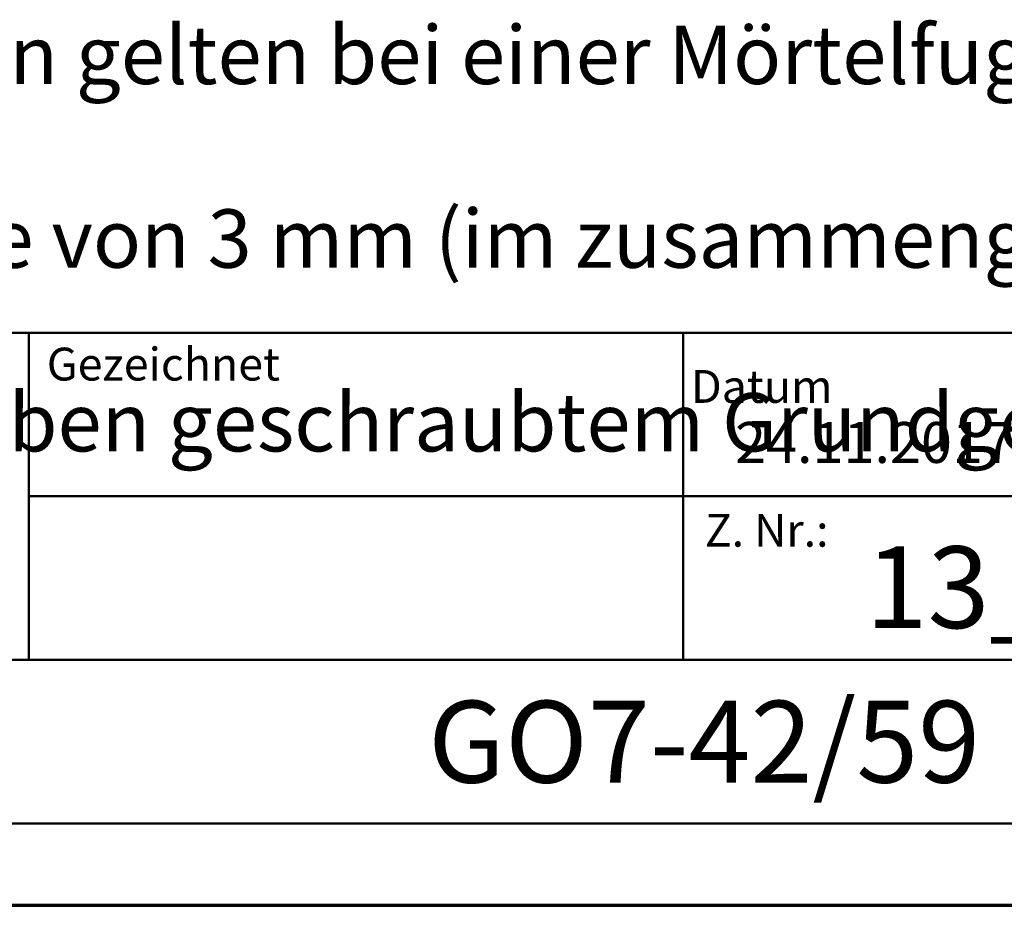
# Model space of a CAD drawing. Units: millimetres. Extents: x 10 to 292, y 5 to 205.
# Drawn here: x 150 to 210, y 5 to 59 of the extents above; entities that cross this region are included whole.
import ezdxf
from ezdxf.enums import TextEntityAlignment as Align

# ---------------------------------------------------------------- set-up
doc = ezdxf.new("R2010")
doc.units = ezdxf.units.MM
for name, color, linetype, lineweight in [('Rahmen (ISO)', 7, 'Continuous', 70), ('Skizziergeometrie(DIN)', 7, 'Continuous', 50), ('Symbole(DIN)', 7, 'Continuous', 25), ('Titel (ISO)', 7, 'Continuous', 50)]:
    doc.layers.add(name, color=color, linetype=linetype, lineweight=lineweight)
doc.styles.add('Aktuell-DIN', font='arial.ttf')
doc.styles.add('Textstil12', font='arial.ttf')
doc.styles.add('Textstil16', font='arial.ttf')
doc.styles.add('Textstil34', font='arial.ttf')
doc.styles.add('Textstil5', font='arial.ttf')

# ---------------------------------------------------------------- blocks, each defined once
blk = doc.blocks.new('Ränder ORTNER')
at = {"layer": 'Rahmen (ISO)'}
blk.add_line((10, 5), (292, 5), dxfattribs=at)
blk = doc.blocks.new('Schriftfelder ORTNER')
at = {"layer": 'Skizziergeometrie(DIN)'}
for p, q in [((473.15, 115.741), (389.873, 115.741)), ((574.873, 115.741), (473.15, 115.741)), ((479.873, 105.741), (389.873, 105.741)), ((478.443, 105.741), (559.873, 105.741)), ((559.873, 100.741), (389.873, 100.741))]:
    blk.add_line(p, q, dxfattribs=at)
at = {"layer": 'Titel (ISO)'}
for p, q in [((574.873, 135.741), (389.873, 135.741)), ((433.15, 115.741), (433.15, 135.741)), ((473.15, 115.741), (473.15, 135.741)), ((574.873, 125.741), (433.15, 125.741))]:
    blk.add_line(p, q, dxfattribs=at)
at = {"layer": 'Symbole(DIN)', "color": 179, "true_color": 0x262659, "attachment_point": 1, "style": 'Aktuell-DIN'}
for s, insert, char_height in [('\\fArial|b0|i0;\\H2.0066;Gezeichnet', (434.255, 134.824), 2.0066), ('Z. Nr.:', (474.463, 124.662), 2)]:
    blk.add_mtext(s, dxfattribs=dict(at, insert=insert, char_height=char_height))
at = {"layer": 'Symbole(DIN)', "color": 179, "true_color": 0x262659, "insert": (477.944, 131.88), "char_height": 2.0066, "width": 29.60259, "attachment_point": 5, "line_spacing_factor": 0.944221, "style": 'Aktuell-DIN'}
blk.add_mtext('\\fArial|b0|i0;\\H2.0066;Datum\\P ', dxfattribs=at)
at = {"layer": 'Symbole(DIN)', "color": 179, "true_color": 0x262659, "style": 'Textstil5'}
blk.add_attdef('Material', text='', height=4.978, dxfattribs=at).set_placement((545.124, 132.159), align=Align.TOP_LEFT)
at = {"layer": 'Symbole(DIN)', "color": 179, "true_color": 0x262659}
for tag, p, height, style in [('Maßstab_001', (504.421, 126.86), 4.978, 'Textstil5'), ('ERSTELLUNGSDATUM_001', (476.316, 127.78), 2.5, 'Textstil16'), ('BAUTEILNUMMER_001', (484.295, 117.682), 5, 'Textstil34'), ('BEZEICHNUNG_001', (457.562, 108.239), 5, 'Textstil34'), ('Blattgröße_001', (564.027, 108.718), 3.5, 'Textstil12')]:
    blk.add_attdef(tag, p, '', height=height, dxfattribs=dict(at, style=style))

msp = doc.modelspace()

# ---------------------------------------------------------------- block references
msp.add_blockref('Ränder ORTNER', (0, 0))
ref = msp.add_blockref('Schriftfelder ORTNER', (-282.8725, -95.7407))
ref.add_attrib('BEZEICHNUNG_001', 'GO7-42/59', (174.6893, 12.4983), dxfattribs={"layer": 'Symbole(DIN)', "color": 179, "true_color": 0x262659, "height": 5, "style": 'Textstil34'})
ref.add_attrib('BAUTEILNUMMER_001', '13_0000_4045_171030_1', (201.4229, 21.9416), dxfattribs={"layer": 'Symbole(DIN)', "color": 179, "true_color": 0x262659, "height": 5, "style": 'Textstil34'})
ref.add_attrib('ERSTELLUNGSDATUM_001', '24.11.2017', (193.4434, 32.0395), dxfattribs={"layer": 'Symbole(DIN)', "color": 179, "true_color": 0x262659, "height": 2.5, "style": 'Textstil16'})

# ---------------------------------------------------------------- texts
at = {"layer": 'Symbole(DIN)', "color": 179, "true_color": 0x262659, "insert": (107.6003, 58.7618), "char_height": 3.566, "width": 157.531853, "attachment_point": 1, "line_spacing_factor": 0.944221, "style": 'Aktuell-DIN'}
msp.add_mtext('{\\fArial|b0|i0;\\H3.5660;Alle Höhenangaben gelten bei einer Mörtelfugenstärke von 3 mm, einer\\P\\fArial|b0|i0;\\H3.5660;Fasermattenstärke von 3 mm (im zusammengepressten Zustand) und\\P\\fArial|b0|i0;\\H3.5660;vollständig nach oben geschraubtem Grundgestell.}', dxfattribs=at)

doc.saveas('drawing.dxf')
